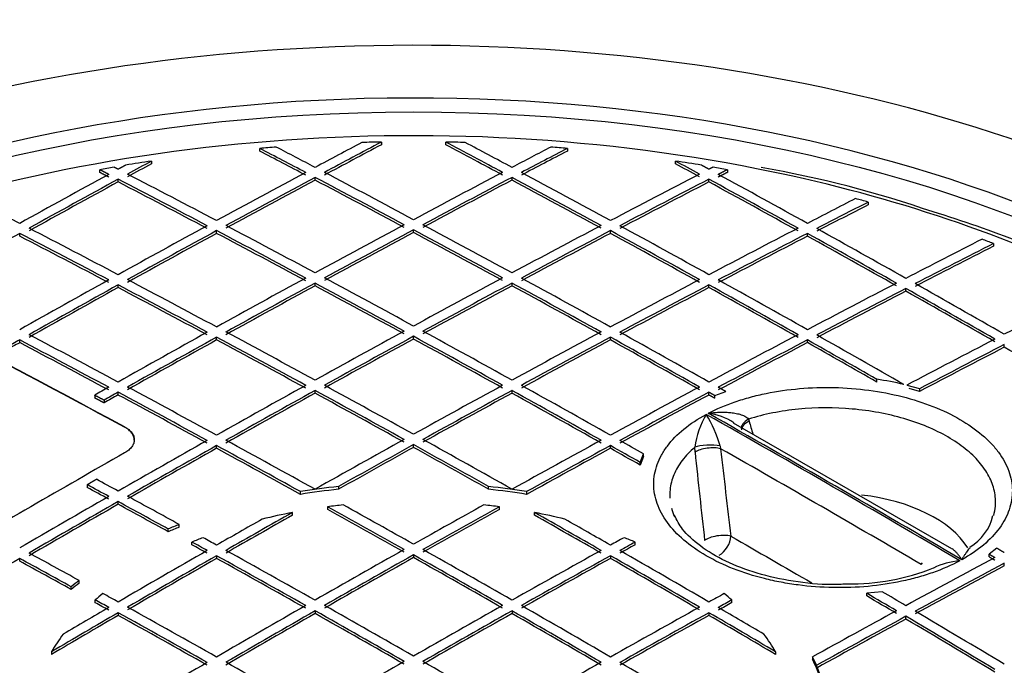
# Model space of a CAD drawing. Units: millimetres. Extents: x 0 to 21000, y 0 to 14850.
# Drawn here: x 18912 to 19209, y 8622 to 8817 of the extents above; entities that cross this region are included whole.
import ezdxf

# ---------------------------------------------------------------- set-up
doc = ezdxf.new("R2010")
doc.units = ezdxf.units.MM
doc.header["$LTSCALE"] = 50
doc.layers.add('Default', color=7, linetype='Continuous')
doc.layers.add('DV4_0', color=7, linetype='Continuous')

# ---------------------------------------------------------------- blocks, each defined once
blk = doc.blocks.new('SE7')
at = {"layer": 'DV4_0', "color": 7, "linetype": 'Continuous'}
for p, q in [((19021.08, 8779.85), (19021.08, 8779.03)), ((19040.48, 8779.03), (19040.48, 8779.85)), ((18984.38, 8777.13), (18984.38, 8777.95)), ((19077.18, 8777.95), (19077.18, 8777.13)), ((18951.73, 8774.1), (18951.73, 8773.28)), ((19109.83, 8773.28), (19109.83, 8774.1)), ((18936.13, 8770.69), (18936.13, 8771.51)), ((19125.43, 8771.51), (19125.43, 8770.69)), ((18941.68, 8767.82), (18941.68, 8768.64)), ((19001.08, 8768.37), (19001.08, 8769.19)), ((19060.48, 8768.37), (19060.48, 8769.19)), ((19119.88, 8767.82), (19119.88, 8768.64)), ((19167.92, 8761.75), (19167.92, 8760.93)), ((18911.99, 8751.49), (18911.99, 8752.3)), ((18971.38, 8752.31), (18971.38, 8753.13)), ((19030.78, 8752.58), (19030.78, 8753.4)), ((19090.18, 8752.31), (19090.18, 8753.13)), ((19149.57, 8751.49), (19149.57, 8752.3)), ((19205.67, 8749.25), (19205.67, 8748.43)), ((19001.08, 8736.52), (19001.08, 8737.34)), ((19060.48, 8736.52), (19060.48, 8737.34)), ((18941.68, 8735.97), (18941.68, 8736.79)), ((19119.88, 8735.97), (19119.88, 8736.79)), ((19179.27, 8734.87), (19179.27, 8735.69)), ((18911.99, 8719.36), (18911.99, 8720.18)), ((18971.38, 8720.19), (18971.38, 8721)), ((19030.78, 8720.46), (19030.78, 8721.28)), ((19090.18, 8720.19), (19090.18, 8721)), ((19149.57, 8719.36), (19149.57, 8720.18)), ((19208.97, 8717.99), (19208.97, 8718.81)), ((19170.51, 8707.49), (19170.51, 8708.31)), ((19001.08, 8704.12), (19001.08, 8704.94)), ((19060.48, 8704.12), (19060.48, 8704.94)), ((19121.62, 8703.41), (19124.94, 8704.65)), ((19179.53, 8706.54), (19183.44, 8705.49)), ((19183.44, 8704.67), (19180.27, 8705.52)), ((19183.44, 8705.49), (19183.44, 8704.67)), ((18934.61, 8703.51), (18934.61, 8702.69)), ((18937.44, 8702), (18937.44, 8701.18)), ((18941.68, 8703.57), (18941.68, 8704.39)), ((19119.88, 8703.57), (19119.88, 8704.39)), ((19121.62, 8702.59), (19121.62, 8703.41)), ((19131.82, 8696.31), (19132.01, 8695.72)), ((18943.63, 8693.87), (18943.63, 8693.95)), ((19193.17, 8657.15), (19127.33, 8695.13)), ((18971.38, 8687.51), (18971.38, 8688.33)), ((19030.78, 8687.79), (19030.78, 8688.6)), ((19090.18, 8687.51), (19090.18, 8688.33)), ((19115.7, 8686.32), (19115.62, 8687.83)), ((19123.22, 8688.2), (19123.4, 8687.38)), ((19099.12, 8683.27), (19100.13, 8685.85)), ((19100.13, 8685.03), (19099.12, 8682.46)), ((19100.13, 8685.03), (19100.13, 8685.85)), ((19099.12, 8682.46), (19099.12, 8683.27)), ((18932.32, 8676.54), (18932.32, 8675.72)), ((19008.17, 8675.98), (19008.17, 8675.17)), ((19053.39, 8675.17), (19053.39, 8675.98)), ((18996.67, 8673.62), (18996.67, 8674.44)), ((19064.89, 8674.44), (19064.89, 8673.62)), ((18941.68, 8670.63), (18941.68, 8671.44)), ((19004.88, 8669.06), (19004.88, 8669.88)), ((19056.68, 8669.06), (19056.68, 8669.88)), ((18994.3, 8667.34), (18994.3, 8668.16)), ((19067.26, 8667.34), (19067.26, 8668.16)), ((18956.77, 8662.36), (18956.77, 8663.18)), ((18960.08, 8663.72), (18960.08, 8664.53)), ((18963.93, 8658.41), (18963.93, 8659.23)), ((19097.63, 8658.41), (19097.63, 8659.23)), ((19206.74, 8657.42), (19204.4, 8655.62)), ((18911.99, 8653.47), (18911.99, 8654.28)), ((18971.38, 8655.11), (18971.38, 8654.29)), ((19030.78, 8655.38), (19030.78, 8654.56)), ((19090.18, 8655.11), (19090.18, 8654.29)), ((19204.4, 8654.8), (19204.4, 8655.62)), ((19183.89, 8652.46), (19184.25, 8652.97)), ((19208.97, 8652.1), (19208.97, 8652.91)), ((18927.56, 8644.94), (18927.56, 8645.75)), ((18929.9, 8646.85), (18929.9, 8647.67)), ((19172.15, 8644.26), (19167.5, 8643.79)), ((19167.5, 8642.98), (19167.5, 8643.79)), ((18934.76, 8640.96), (18934.76, 8641.78)), ((19126.8, 8640.96), (19126.8, 8641.78)), ((18941.68, 8637.95), (18941.68, 8637.13)), ((19001.08, 8638.5), (19001.08, 8637.68)), ((19060.48, 8638.5), (19060.48, 8637.68)), ((19119.88, 8637.95), (19119.88, 8637.13)), ((19179.27, 8636.03), (19179.27, 8636.85)), ((18921.6, 8626.19), (18921.6, 8625.37)), ((19139.96, 8626.19), (19139.96, 8625.37)), ((19151.16, 8624.63), (19151.16, 8623.81))]:
    blk.add_line(p, q, dxfattribs=at)
for centre, radius, start, end in [((19077.04, 8437.84), 339.42, 71.008, 80.0544), ((19088.57, 8432.96), 340.51, 63.7058, 73.1106), ((19156.36, 8611.89), 97.45, 76.7659, 81.6496), ((19143.82, 8683.63), 28.51, 150.3442, 171.5237), ((16682.37, 4388.98), 4950.03, 59.48889, 60.51111), ((19089.65, 8679.19), 34.76, 15.0285, 32.2535), ((16682.61, 4388.69), 4950.74, 59.48901, 60.51099), ((19117.44, 8680.31), 17.88, 56.3542, 82.9371), ((20554.27, 9093.51), 1476.84, 195.62579, 195.78429), ((16680.61, 4386.49), 4946.2, 59.5955, 60.4045), ((21406.33, 8945.07), 2297.43, 186.44026, 187.1024), ((21767.22, 8960.52), 2665.66, 185.90416, 186.47979), ((19190.92, 8670.63), 15.01, 300.7807, 346.871), ((47445.73, 57652.65), 56587.61, 239.970308, 239.998814), ((19162.35, 8714.31), 67.72, 269.327, 291.9054), ((19197.21, 8631.86), 21.78, 94.4221, 116.1092)]:
    blk.add_arc(centre, radius, start, end, dxfattribs=at)
for centre, major_axis, ratio, start_param, end_param in [((19030.78, 8602.89), (-357, 0), 0.57735, 3.813242, 5.875184), ((19030.78, 8602.89), (329.5, 0), 0.57735, 0.239154, 2.865634), ((19030.78, 8597.41), (319.3, 0), 0.57735, 1.239269, 2.235558), ((18866.02, 4410.47), (2624.82, 4546.61), 0.577349, 0.745172, 0.748974), ((18868.85, 4409.13), (2624.9, 4546.45), 0.57735, 0.744381, 0.74901), ((18868.85, 4409.09), (2624.4, 4545.63), 0.57735, 0.744368, 0.748998), ((19030.78, 8598.47), (-314.3, 0), 0.57735, -1.539927, -1.521158), ((19192.71, 4409.13), (-2624.9, 4546.45), 0.57735, -0.74901, -0.744381), ((19030.78, 8598.47), (314.3, 0), 0.57735, 1.521158, 1.539927), ((19192.71, 4409.09), (-2624.4, 4545.63), 0.57735, -0.748998, -0.744368), ((19195.55, 4410.47), (-2624.82, 4546.61), 0.577349, -0.748974, -0.745172), ((19030.78, 8598.47), (-314.3, 0), 0.57735, -1.43855, -1.422621), ((19163, 4392.09), (-2625.73, 4547.78), 0.577351, -0.741028, -0.737288), ((19163, 4392.22), (-2625.23, 4546.77), 0.577352, -0.741035, -0.737294), ((19165.84, 4393.65), (-2625.66, 4547.73), 0.577351, -0.741019, -0.737853), ((18895.72, 4393.65), (2625.66, 4547.73), 0.577351, 0.737853, 0.74102), ((18898.56, 4392.09), (2625.73, 4547.78), 0.577351, 0.737288, 0.741029), ((18898.56, 4392.22), (2625.23, 4546.77), 0.577352, 0.737294, 0.741036), ((19030.78, 8598.47), (314.3, 0), 0.57735, 1.422621, 1.43855), ((19030.78, 8598.47), (-314.3, 0), 0.57735, -1.316553, -1.290863), ((18839.13, 4425.43), (2623.91, 4545.62), 0.577347, 0.754961, 0.756906), ((18839.08, 4423.46), (2623.43, 4546.84), 0.577339, 0.754729, 0.756674), ((19222.43, 4425.42), (-2623.91, 4545.62), 0.577347, -0.756905, -0.75496), ((19030.78, 8598.47), (314.3, 0), 0.57735, 1.290863, 1.316553), ((19222.48, 4423.45), (-2623.43, 4546.85), 0.577339, -0.756673, -0.754728), ((18836.33, 4427.9), (2623.8, 4544.55), 0.57735, 0.757764, 0.765007), ((19030.78, 8598.47), (-314.3, 0), 0.57735, -1.279298, -1.2649), ((19136.14, 4376.46), (-2626.34, 4548.95), 0.57735, -0.741026, -0.733783), ((18866.02, 4410.76), (2624.82, 4546.3), 0.57735, 0.74977, 0.757012), ((19165.84, 4393.6), (-2625.66, 4547.79), 0.57735, -0.749018, -0.741776), ((18895.72, 4393.6), (2625.66, 4547.79), 0.57735, 0.741776, 0.749018), ((19195.54, 4410.76), (-2624.82, 4546.3), 0.57735, -0.757012, -0.74977), ((18925.42, 4376.46), (2626.34, 4548.95), 0.57735, 0.733783, 0.741026), ((19030.78, 8598.47), (314.3, 0), 0.57735, 1.2649, 1.279298), ((19225.23, 4427.9), (-2623.8, 4544.55), 0.57735, -0.765007, -0.757764), ((19030.78, 8597.41), (319.3, 0), 0.57735, 0.866993, 1.239269), ((18839.15, 4426.26), (2623.9, 4544.74), 0.57735, 0.757763, 0.765007), ((18839.15, 4426.29), (2623.4, 4543.84), 0.57735, 0.757762, 0.765006), ((19133.31, 4374.84), (-2626.4, 4549.04), 0.57735, -0.741028, -0.733785), ((19133.31, 4374.79), (-2625.9, 4548.22), 0.57735, -0.741015, -0.733771), ((18868.85, 4409.12), (2624.9, 4546.47), 0.57735, 0.74977, 0.757012), ((18868.85, 4409.11), (2624.4, 4545.6), 0.57735, 0.749763, 0.757007), ((19163.01, 4391.96), (-2625.74, 4547.92), 0.57735, -0.749018, -0.741776), ((19163.01, 4391.96), (-2625.24, 4547.06), 0.57735, -0.749011, -0.741768), ((18898.55, 4391.96), (2625.74, 4547.92), 0.57735, 0.741776, 0.749018), ((18898.55, 4391.96), (2625.24, 4547.06), 0.57735, 0.741768, 0.749011), ((19192.71, 4409.1), (-2624.9, 4546.48), 0.57735, -0.75701, -0.749768), ((19192.71, 4409.12), (-2624.4, 4545.6), 0.57735, -0.757007, -0.749763), ((18928.25, 4374.84), (2626.4, 4549.04), 0.57735, 0.733785, 0.741028), ((18928.25, 4374.79), (2625.9, 4548.22), 0.57735, 0.733771, 0.741015), ((19222.41, 4426.26), (-2623.9, 4544.74), 0.57735, -0.765007, -0.757763), ((19222.41, 4426.29), (-2623.4, 4543.84), 0.57735, -0.765006, -0.757762), ((19106.44, 4359.23), (-2626.86, 4549.93), 0.57735, -0.733021, -0.729108), ((18955.12, 4359.23), (2626.86, 4549.93), 0.57735, 0.729108, 0.733021), ((18957.94, 4357.54), (2626.9, 4550.06), 0.577349, 0.728832, 0.733015), ((19030.78, 8598.47), (314.3, 0), 0.57735, 1.119275, 1.132778), ((18957.95, 4357.67), (2626.4, 4549.05), 0.57735, 0.728836, 0.733021), ((18839.15, 4426.25), (2623.9, 4544.75), 0.57735, 0.765768, 0.77301), ((19103.61, 4357.69), (-2626.9, 4549.9), 0.57735, -0.741036, -0.733795), ((19106.44, 4359.28), (-2626.86, 4549.88), 0.57735, -0.741031, -0.73379), ((18866.02, 4410.74), (2624.82, 4546.33), 0.57735, 0.757773, 0.765013), ((18868.85, 4409.11), (2624.9, 4546.48), 0.57735, 0.757773, 0.765014), ((18868.85, 4409.11), (2624.4, 4545.61), 0.57735, 0.757768, 0.76501), ((19133.31, 4374.83), (-2626.4, 4549.05), 0.57735, -0.749029, -0.741789), ((19133.31, 4374.83), (-2625.9, 4548.18), 0.57735, -0.749023, -0.741781), ((19136.14, 4376.46), (-2626.34, 4548.96), 0.57735, -0.749028, -0.741788), ((18895.72, 4393.63), (2625.66, 4547.75), 0.57735, 0.749784, 0.757024), ((18898.55, 4391.95), (2625.74, 4547.93), 0.57735, 0.749779, 0.757019), ((18898.55, 4391.96), (2625.24, 4547.05), 0.57735, 0.749774, 0.757015), ((19163.01, 4391.95), (-2625.74, 4547.93), 0.57735, -0.757019, -0.749779), ((19163.01, 4391.96), (-2625.24, 4547.05), 0.57735, -0.757015, -0.749774), ((19165.84, 4393.63), (-2625.66, 4547.75), 0.57735, -0.757024, -0.749784), ((18925.42, 4376.46), (2626.34, 4548.96), 0.57735, 0.741788, 0.749028), ((18928.25, 4374.83), (2626.4, 4549.05), 0.57735, 0.741789, 0.749029), ((18928.25, 4374.83), (2625.9, 4548.18), 0.57735, 0.741781, 0.749023), ((19192.71, 4409.11), (-2624.9, 4546.48), 0.57735, -0.765014, -0.757773), ((19192.71, 4409.11), (-2624.4, 4545.61), 0.57735, -0.76501, -0.757768), ((19195.54, 4410.74), (-2624.82, 4546.33), 0.57735, -0.765013, -0.757773), ((18955.12, 4359.28), (2626.86, 4549.88), 0.57735, 0.73379, 0.741031), ((18957.95, 4357.69), (2626.9, 4549.9), 0.57735, 0.733795, 0.741036), ((19222.41, 4426.25), (-2623.9, 4544.75), 0.57735, -0.77301, -0.765768), ((19225.23, 4427.91), (-2623.8, 4544.54), 0.57735, -0.773013, -0.765771), ((19103.61, 4357.69), (-2626.39, 4549.03), 0.57735, -0.741028, -0.733786), ((18957.95, 4357.69), (2626.39, 4549.03), 0.57735, 0.733786, 0.741028), ((19222.41, 4426.25), (-2623.4, 4543.88), 0.57735, -0.773008, -0.765765), ((18984.82, 4342.17), (2627.2, 4550.44), 0.57735, 0.726841, 0.733038), ((18987.65, 4340.53), (2627.22, 4550.48), 0.57735, 0.726685, 0.733038), ((19030.78, 8598.47), (314.3, 0), 0.57735, 0.980717, 0.993708), ((18987.65, 4340.5), (2626.72, 4549.65), 0.57735, 0.72667, 0.733024), ((18866.02, 4410.72), (2624.82, 4546.34), 0.57735, 0.765773, 0.773013), ((19106.44, 4359.31), (-2626.86, 4549.85), 0.57735, -0.749035, -0.741796), ((18895.72, 4393.61), (2625.66, 4547.77), 0.57735, 0.757784, 0.765022), ((18898.55, 4391.96), (2625.74, 4547.91), 0.57735, 0.757783, 0.765021), ((19133.31, 4374.83), (-2626.4, 4549.05), 0.57735, -0.757029, -0.749792), ((19136.14, 4376.44), (-2626.34, 4548.98), 0.57735, -0.757026, -0.749788), ((18925.42, 4376.44), (2626.34, 4548.98), 0.57735, 0.749788, 0.757026), ((18928.25, 4374.83), (2626.4, 4549.05), 0.57735, 0.749791, 0.757029), ((19163.01, 4391.96), (-2625.74, 4547.91), 0.57735, -0.765021, -0.757783), ((19165.84, 4393.61), (-2625.66, 4547.77), 0.57735, -0.765022, -0.757784), ((18955.12, 4359.31), (2626.86, 4549.85), 0.57735, 0.741796, 0.749035), ((19195.54, 4410.72), (-2624.82, 4546.34), 0.57735, -0.773013, -0.765773), ((18868.85, 4409.1), (2624.9, 4546.48), 0.57735, 0.765775, 0.773015), ((18868.85, 4409.13), (2624.4, 4545.59), 0.57735, 0.765775, 0.773016), ((19103.61, 4357.66), (-2626.9, 4549.93), 0.57735, -0.749034, -0.741795), ((19103.61, 4357.67), (-2626.4, 4549.05), 0.57735, -0.749028, -0.741788), ((18898.55, 4391.95), (2625.24, 4547.06), 0.57735, 0.757776, 0.765016), ((19133.31, 4374.8), (-2625.9, 4548.21), 0.57735, -0.757021, -0.749781), ((18928.25, 4374.8), (2625.9, 4548.21), 0.57735, 0.749781, 0.757021), ((19163.01, 4391.95), (-2625.24, 4547.06), 0.57735, -0.765016, -0.757776), ((18957.95, 4357.66), (2626.9, 4549.93), 0.57735, 0.741795, 0.749034), ((18957.95, 4357.67), (2626.4, 4549.05), 0.57735, 0.741788, 0.749028), ((19192.71, 4409.1), (-2624.9, 4546.48), 0.57735, -0.773015, -0.765775), ((19192.71, 4409.13), (-2624.4, 4545.59), 0.57735, -0.773016, -0.765775), ((18984.82, 4342.16), (2627.2, 4550.45), 0.57735, 0.733799, 0.741039), ((18987.65, 4340.54), (2627.22, 4550.48), 0.57735, 0.733801, 0.741041), ((18987.65, 4340.54), (2626.72, 4549.61), 0.57735, 0.733791, 0.741033), ((19222.41, 4426.26), (-2623.9, 4544.74), 0.57735, -0.781015, -0.773773), ((19222.41, 4426.25), (-2623.4, 4543.88), 0.57735, -0.781014, -0.773771), ((19225.23, 4427.91), (-2623.8, 4544.54), 0.57735, -0.781017, -0.773775), ((19014.55, 4325.68), (2627.36, 4550.05), 0.577355, 0.72988, 0.733115), ((18895.72, 4393.58), (2625.66, 4547.8), 0.57735, 0.765781, 0.773018), ((19106.44, 4359.32), (-2626.86, 4549.84), 0.57735, -0.757034, -0.749798), ((18925.42, 4376.44), (2626.34, 4548.98), 0.57735, 0.757788, 0.765024), ((19136.14, 4376.44), (-2626.34, 4548.98), 0.57735, -0.765024, -0.757788), ((18955.12, 4359.32), (2626.86, 4549.84), 0.57735, 0.749798, 0.757034), ((19165.84, 4393.58), (-2625.66, 4547.8), 0.57735, -0.773018, -0.765781), ((18868.82, 4405.23), (2624.92, 4550.58), 0.577344, 0.773329, 0.774471), ((19073.91, 4340.51), (-2627.22, 4550.51), 0.57735, -0.749037, -0.7418), ((19076.74, 4342.17), (-2627.2, 4550.43), 0.57735, -0.749041, -0.741803), ((18898.55, 4391.98), (2625.74, 4547.9), 0.57735, 0.765785, 0.773022), ((18898.55, 4391.97), (2625.24, 4547.04), 0.57735, 0.76578, 0.773018), ((19103.61, 4357.66), (-2626.9, 4549.94), 0.57735, -0.757032, -0.749795), ((19103.61, 4357.67), (-2626.4, 4549.05), 0.57735, -0.757028, -0.74979), ((18928.25, 4374.83), (2626.4, 4549.05), 0.57735, 0.757791, 0.765027), ((18928.25, 4374.81), (2625.9, 4548.2), 0.57735, 0.757784, 0.765022), ((19133.31, 4374.83), (-2626.4, 4549.05), 0.57735, -0.765027, -0.757791), ((19133.31, 4374.81), (-2625.9, 4548.2), 0.57735, -0.765022, -0.757784), ((18957.95, 4357.66), (2626.9, 4549.94), 0.57735, 0.749795, 0.757032), ((18957.95, 4357.67), (2626.4, 4549.05), 0.57735, 0.74979, 0.757028), ((19163.01, 4391.98), (-2625.74, 4547.9), 0.57735, -0.773022, -0.765785), ((19163.01, 4391.97), (-2625.24, 4547.04), 0.57735, -0.773018, -0.76578), ((18984.82, 4342.17), (2627.2, 4550.43), 0.57735, 0.741803, 0.749041), ((18987.65, 4340.51), (2627.22, 4550.51), 0.57735, 0.7418, 0.749037), ((19192.71, 4409.05), (-2624.9, 4546.53), 0.57735, -0.779411, -0.773771), ((19195.54, 4410.73), (-2624.82, 4546.34), 0.57735, -0.780851, -0.773776), ((19014.52, 4325.01), (2627.37, 4550.75), 0.57735, 0.733802, 0.740972), ((19066.14, 4336.04), (-2626.78, 4549.72), 0.57735, -0.752414, -0.740985), ((18868.64, 4386.69), (2624.46, 4569.38), 0.577313, 0.771184, 0.772324), ((19073.91, 4340.53), (-2626.72, 4549.62), 0.57735, -0.749033, -0.741794), ((18987.65, 4340.53), (2626.72, 4549.62), 0.57735, 0.741794, 0.749033), ((19192.71, 4409.14), (-2624.4, 4545.58), 0.57735, -0.779419, -0.773779), ((19017.35, 4323.4), (2627.38, 4550.74), 0.57735, 0.733805, 0.740685), ((19017.34, 4323.37), (2626.88, 4549.91), 0.57735, 0.733791, 0.740672), ((19222.41, 4426.25), (-2623.4, 4543.88), 0.57735, -0.789018, -0.781775), ((19066.14, 4336.04), (-2626.73, 4549.63), 0.57735, -0.752414, -0.740985), ((18895.64, 4385.31), (2625.69, 4556.58), 0.577338, 0.772822, 0.773963), ((19076.74, 4342.18), (-2627.2, 4550.43), 0.57735, -0.757039, -0.749803), ((18925.42, 4376.46), (2626.34, 4548.95), 0.57735, 0.765789, 0.773024), ((18928.25, 4374.81), (2626.4, 4549.07), 0.57735, 0.765787, 0.773022), ((19103.61, 4357.7), (-2626.9, 4549.89), 0.57735, -0.765033, -0.757798), ((19106.44, 4359.32), (-2626.86, 4549.83), 0.57735, -0.765032, -0.757797), ((18955.12, 4359.32), (2626.86, 4549.83), 0.57735, 0.757797, 0.765032), ((18957.95, 4357.7), (2626.9, 4549.89), 0.57735, 0.757798, 0.765033), ((19133.31, 4374.81), (-2626.4, 4549.07), 0.57735, -0.773022, -0.765787), ((19136.14, 4376.46), (-2626.34, 4548.95), 0.57735, -0.773024, -0.765789), ((18984.82, 4342.18), (2627.2, 4550.43), 0.57735, 0.749803, 0.757039), ((18898.39, 4375.29), (2625.78, 4565.6), 0.577324, 0.771853, 0.772994), ((18898.73, 4410.82), (2625.16, 4527.05), 0.577376, 0.775969, 0.777115), ((19073.91, 4340.55), (-2627.22, 4550.46), 0.57735, -0.75704, -0.749804), ((19073.91, 4340.54), (-2626.72, 4549.61), 0.57735, -0.757033, -0.749796), ((18928.25, 4374.81), (2625.9, 4548.2), 0.57735, 0.765784, 0.77302), ((19103.61, 4357.69), (-2626.4, 4549.03), 0.57735, -0.765028, -0.757792), ((18957.95, 4357.69), (2626.4, 4549.03), 0.57735, 0.757792, 0.765028), ((19133.31, 4374.81), (-2625.9, 4548.2), 0.57735, -0.77302, -0.765784), ((18987.65, 4340.55), (2627.22, 4550.46), 0.57735, 0.749804, 0.75704), ((18987.65, 4340.54), (2626.72, 4549.61), 0.57735, 0.749796, 0.757033), ((19134.38, 8694.75), (4.73, 1.62), 0.498589, 1.963811, 3.014296), ((19134.56, 8694.15), (4.83, 1.27), 0.474192, 1.996321, 3.045926), ((18925.42, 4376.46), (2626.34, 4548.96), 0.57735, 0.773785, 0.78102), ((19076.74, 4342.16), (-2627.2, 4550.45), 0.57735, -0.765032, -0.757798), ((18955.12, 4359.29), (2626.86, 4549.87), 0.57735, 0.765789, 0.773023), ((19106.44, 4359.29), (-2626.86, 4549.87), 0.57735, -0.773023, -0.765789), ((18984.82, 4342.16), (2627.2, 4550.45), 0.57735, 0.757798, 0.765032), ((19136.16, 4374.41), (-2626.35, 4551.13), 0.577347, -0.775465, -0.773547), ((18928.25, 4374.83), (2626.4, 4549.05), 0.57735, 0.773786, 0.78102), ((18928.25, 4374.82), (2625.9, 4548.2), 0.57735, 0.773782, 0.781018), ((19073.91, 4340.52), (-2627.22, 4550.5), 0.57735, -0.764606, -0.757798), ((19073.91, 4340.53), (-2626.72, 4549.62), 0.57735, -0.764603, -0.757794), ((18957.95, 4357.63), (2626.9, 4549.97), 0.57735, 0.765786, 0.771873), ((18957.95, 4357.66), (2626.4, 4549.07), 0.57735, 0.765786, 0.771874), ((19103.61, 4357.63), (-2626.9, 4549.97), 0.57735, -0.771873, -0.765786), ((19103.61, 4357.66), (-2626.4, 4549.07), 0.57735, -0.771874, -0.765786), ((18987.65, 4340.52), (2627.22, 4550.5), 0.57735, 0.757798, 0.764606), ((18987.65, 4340.53), (2626.72, 4549.62), 0.57735, 0.757794, 0.764603), ((19133.3, 4376.1), (-2626.4, 4547.7), 0.577352, -0.776341, -0.773933), ((19133.31, 4374.79), (-2625.9, 4548.22), 0.57735, -0.776188, -0.77378), ((19119.78, 8687.2), (-5, -0.1), 0.258603, 3.948035, 5.689247), ((19119.88, 8685.7), (-4.97, -0.56), 0.376064, 3.88199, 5.667084), ((18915.35, 4382.27), (2625.63, 4547.73), 0.57735, 0.777781, 0.793015), ((19047.19, 4319.02), (-2627.43, 4557.1), 0.577327, -0.756352, -0.754592), ((19044.29, 4320.26), (-2627.41, 4554.08), 0.577338, -0.75668, -0.75492), ((19044.34, 4318.51), (-2626.93, 4555.06), 0.577331, -0.756475, -0.754714), ((19030.78, 8604.94), (-125.11, 0), 0.57735, -1.389087, -1.294684), ((19030.78, 8604.12), (-125.11, 0), 0.57735, -1.389087, -1.294684), ((19030.78, 8604.94), (125.11, 0), 0.57735, 1.294684, 1.389087), ((19030.78, 8604.12), (125.11, 0), 0.57735, 1.294684, 1.389087), ((18925.42, 4376.46), (2626.34, 4548.95), 0.57735, 0.781782, 0.789016), ((19047.05, 4324.88), (-2627.38, 4550.89), 0.57735, -0.761977, -0.757785), ((19157.47, 8649.06), (-43.03, 0), 0.57735, 3.489532, 4.514451), ((18928.25, 4374.82), (2626.4, 4549.06), 0.57735, 0.781781, 0.789015), ((18928.25, 4374.81), (2625.9, 4548.2), 0.57735, 0.781779, 0.789015), ((19044.21, 4323.5), (-2627.38, 4550.63), 0.577351, -0.761876, -0.757815), ((19044.22, 4323.4), (-2626.88, 4549.88), 0.57735, -0.761859, -0.757797), ((19030.78, 8605.12), (-115.11, 0), 0.57735, -1.385415, -1.34389), ((19073.91, 4340.56), (-2627.22, 4550.45), 0.57735, -0.773031, -0.766821), ((19073.91, 4340.53), (-2626.72, 4549.62), 0.57735, -0.773025, -0.766814), ((19076.74, 4342.16), (-2627.2, 4550.45), 0.57735, -0.773027, -0.767315), ((18984.82, 4342.16), (2627.2, 4550.45), 0.57735, 0.767315, 0.773027), ((18987.65, 4340.56), (2627.22, 4550.45), 0.57735, 0.766821, 0.773031), ((18987.65, 4340.53), (2626.72, 4549.62), 0.57735, 0.766814, 0.773025), ((19030.78, 8605.12), (115.11, 0), 0.57735, 1.34389, 1.385415), ((18955.12, 4359.69), (2626.85, 4549.45), 0.577351, 0.777361, 0.781064), ((18957.95, 4357.67), (2626.9, 4549.93), 0.57735, 0.775613, 0.781019), ((18957.95, 4357.71), (2626.4, 4549.02), 0.57735, 0.775616, 0.781023), ((19030.78, 8605.12), (-115.11, 0), 0.57735, -1.248295, -1.16311), ((19103.61, 4357.62), (-2626.9, 4549.97), 0.57735, -0.781014, -0.775608), ((19030.78, 8605.12), (115.11, 0), 0.57735, 1.16311, 1.248295), ((19103.61, 4357.71), (-2626.4, 4549.02), 0.57735, -0.781023, -0.775616), ((19106.44, 4359.69), (-2626.85, 4549.45), 0.577351, -0.781064, -0.777361), ((19030.78, 8604.94), (-125.11, 0), 0.57735, -0.970282, -0.937849), ((19030.78, 8604.12), (-125.11, 0), 0.57735, -0.970282, -0.937849), ((19030.78, 8605.12), (-115.11, 0), 0.57735, -0.986553, -0.95121), ((19046.28, 4367.68), (-2627.03, 4505.49), 0.577456, -0.76998, -0.768872), ((19015.28, 4367.72), (2627.03, 4505.45), 0.577456, 0.768876, 0.769985), ((19030.78, 8605.12), (115.11, 0), 0.57735, 0.95121, 0.986553), ((19123.01, 8659.34), (-4.96, -0.62), 0.365174, 3.877828, 5.763744), ((19123.01, 8659.34), (-2.5, -4.33), 0.577696, 0.785698, 2.269227), ((19044.42, 4312.28), (-2627.45, 4562.54), 0.577318, -0.763756, -0.762513), ((19044.48, 4308.74), (-2626.98, 4565.43), 0.577308, -0.763344, -0.762102), ((19017.15, 4312.32), (2627.45, 4562.49), 0.577318, 0.762518, 0.76376), ((19017.08, 4308.76), (2626.98, 4565.41), 0.577308, 0.762104, 0.763347), ((18928.25, 4374.83), (2626.4, 4549.05), 0.57735, 0.789778, 0.797012), ((19014.52, 4306.1), (-2627.38, 4550.89), 0.57735, -0.761977, -0.757785), ((19017.34, 4307.99), (-2627.38, 4550.63), 0.577351, -0.761876, -0.757814), ((18955.12, 4359.32), (2626.86, 4549.84), 0.57735, 0.781783, 0.789016), ((18957.95, 4357.67), (2626.9, 4549.93), 0.57735, 0.78178, 0.789013), ((18957.95, 4357.7), (2626.4, 4549.03), 0.57735, 0.781783, 0.789018), ((19044.22, 4323.39), (-2627.38, 4550.75), 0.57735, -0.773029, -0.765797), ((19044.22, 4323.36), (-2626.88, 4549.92), 0.57735, -0.773023, -0.765789), ((19047.04, 4325), (-2627.37, 4550.76), 0.57735, -0.773026, -0.765794), ((18984.82, 4342.16), (2627.2, 4550.45), 0.57735, 0.773788, 0.78102), ((18987.65, 4340.54), (2627.22, 4550.47), 0.57735, 0.77379, 0.781022), ((18987.65, 4340.54), (2626.72, 4549.61), 0.57735, 0.773788, 0.781021), ((19073.91, 4340.54), (-2627.22, 4550.47), 0.57735, -0.781022, -0.77379), ((19073.91, 4340.54), (-2626.72, 4549.61), 0.57735, -0.781021, -0.773788), ((19076.74, 4342.16), (-2627.2, 4550.45), 0.57735, -0.78102, -0.773788), ((19014.52, 4325), (2627.37, 4550.76), 0.57735, 0.765794, 0.773026), ((19017.35, 4323.39), (2627.38, 4550.75), 0.57735, 0.765797, 0.773029), ((19017.34, 4323.36), (2626.88, 4549.92), 0.57735, 0.765789, 0.773023), ((19103.61, 4357.67), (-2626.9, 4549.93), 0.57735, -0.789013, -0.78178), ((19103.61, 4357.7), (-2626.4, 4549.03), 0.57735, -0.789018, -0.781783), ((19106.44, 4359.32), (-2626.86, 4549.84), 0.57735, -0.789016, -0.781783), ((19073.91, 4290.74), (2627.22, 4550.46), 0.57735, 0.749804, 0.75704), ((19014.52, 4306.27), (-2626.87, 4549.85), 0.57735, -0.761991, -0.757799), ((19076.74, 4289.1), (2627.2, 4550.43), 0.57735, 0.749803, 0.757039), ((19076.74, 4289.08), (2626.7, 4549.58), 0.57735, 0.749794, 0.757031), ((19030.78, 8604.94), (-125.11, 0), 0.57735, -0.632947, -0.600515), ((19030.78, 8604.12), (-125.11, 0), 0.57735, -0.632947, -0.600515), ((19030.78, 8605.12), (-115.11, 0), 0.57735, -0.619586, -0.584243), ((19017.55, 4296.77), (-2627.45, 4562.54), 0.577318, -0.763756, -0.762513), ((19044.02, 4296.81), (2627.45, 4562.49), 0.577318, 0.762518, 0.76376), ((19030.78, 8605.12), (115.11, 0), 0.57735, 0.584243, 0.619586), ((19133.31, 4374.38), (-2626.4, 4549.52), 0.577351, -0.79696, -0.794552), ((19133.32, 4375.87), (-2625.9, 4547.09), 0.577349, -0.797136, -0.794727), ((19136.2, 4383), (-2626.36, 4542.01), 0.577341, -0.79778, -0.795861), ((18955.12, 4359.68), (2626.86, 4549.45), 0.57735, 0.78982, 0.793523), ((19013.75, 4348.91), (-2627.03, 4505.48), 0.577456, -0.769982, -0.768873), ((19015.09, 4274.41), (-2627.06, 4583.63), 0.577254, -0.761374, -0.760275), ((19017.35, 4307.88), (-2627.38, 4550.75), 0.57735, -0.773029, -0.765797), ((18984.82, 4342.17), (2627.2, 4550.44), 0.57735, 0.781783, 0.789015), ((19047.04, 4325), (-2627.37, 4550.77), 0.57735, -0.781019, -0.773787), ((19014.52, 4325), (2627.37, 4550.77), 0.57735, 0.773787, 0.781019), ((19076.74, 4342.17), (-2627.2, 4550.44), 0.57735, -0.789015, -0.781783), ((19044.22, 4307.88), (2627.38, 4550.75), 0.57735, 0.765797, 0.773029), ((19047.81, 4348.96), (2627.03, 4505.43), 0.577456, 0.768878, 0.769987), ((19046.48, 4274.48), (2627.06, 4583.57), 0.577255, 0.760283, 0.761382), ((19106.44, 4359.69), (-2626.86, 4549.45), 0.57735, -0.793523, -0.78982), ((18957.95, 4357.62), (2626.9, 4549.97), 0.57735, 0.78977, 0.795176), ((18957.95, 4357.71), (2626.4, 4549.02), 0.57735, 0.78978, 0.795188), ((19014.52, 4306.22), (-2627.37, 4550.76), 0.57735, -0.773026, -0.765794), ((19014.52, 4306.25), (-2626.87, 4549.87), 0.57735, -0.773027, -0.765793), ((18987.65, 4340.54), (2627.22, 4550.47), 0.57735, 0.781784, 0.789016), ((18987.65, 4340.52), (2626.72, 4549.63), 0.57735, 0.78178, 0.789014), ((19044.22, 4323.38), (-2627.38, 4550.77), 0.57735, -0.781021, -0.773789), ((19044.22, 4323.38), (-2626.88, 4549.9), 0.57735, -0.78102, -0.773787), ((19017.35, 4323.38), (2627.38, 4550.77), 0.57735, 0.773789, 0.781021), ((19017.35, 4323.38), (2626.88, 4549.9), 0.57735, 0.773787, 0.78102), ((19073.91, 4340.54), (-2627.22, 4550.47), 0.57735, -0.789016, -0.781784), ((19073.91, 4340.52), (-2626.72, 4549.63), 0.57735, -0.789014, -0.78178), ((19047.04, 4306.22), (2627.37, 4550.76), 0.57735, 0.765794, 0.773026), ((19047.04, 4306.25), (2626.87, 4549.87), 0.57735, 0.765793, 0.773027), ((19103.61, 4357.62), (-2626.9, 4549.97), 0.57735, -0.795176, -0.78977), ((19103.61, 4357.71), (-2626.4, 4549.01), 0.57735, -0.795188, -0.789781), ((19073.91, 4290.71), (2627.22, 4550.5), 0.57735, 0.757798, 0.764606), ((19076.74, 4289.08), (2627.2, 4550.45), 0.57735, 0.757798, 0.765032), ((19133.31, 4374.81), (-2626.4, 4549.07), 0.57735, -0.805007, -0.797771), ((19136.14, 4376.46), (-2626.34, 4548.95), 0.57735, -0.805009, -0.797774), ((19076.74, 4289.08), (2626.7, 4549.59), 0.57735, 0.757792, 0.765028), ((19133.31, 4374.81), (-2625.9, 4548.2), 0.57735, -0.805011, -0.797774), ((19030.78, 8605.12), (-115.11, 0), 0.57735, -0.407686, -0.322501), ((19030.78, 8605.12), (115.11, 0), 0.57735, 0.322501, 0.407686), ((19030.78, 8604.94), (125.11, 0), 0.57735, 0.181709, 0.276112), ((18984.82, 4342.16), (2627.2, 4550.45), 0.57735, 0.789775, 0.797007), ((19017.35, 4307.87), (-2627.38, 4550.77), 0.57735, -0.781021, -0.773789), ((19014.52, 4325.03), (2627.37, 4550.73), 0.57735, 0.781784, 0.789016), ((19047.04, 4325.03), (-2627.37, 4550.73), 0.57735, -0.789016, -0.781784), ((19044.22, 4307.87), (2627.38, 4550.77), 0.57735, 0.773789, 0.781021), ((19076.74, 4342.16), (-2627.2, 4550.45), 0.57735, -0.797007, -0.789775), ((19030.78, 8604.12), (125.11, 0), 0.57735, 0.181709, 0.276112)]:
    blk.add_ellipse(centre, major_axis=major_axis, ratio=ratio, start_param=start_param, end_param=end_param, dxfattribs=at)
blk.add_ellipse((19030.78, 8600.44), major_axis=(-326.5, 0), ratio=0.57735, dxfattribs=at)
for points, degree in [([(18938.86, 8770.1), (18937.49, 8770.81), (18936.13, 8771.51)], 2), ([(18938.86, 8769.28), (18937.49, 8769.99), (18936.13, 8770.69)], 2), ([(18941.68, 8771.64), (18941.07, 8771.96), (18940.45, 8772.28)], 2), ([(18943.94, 8772.87), (18942.81, 8772.26), (18941.68, 8771.64)], 2), ([(19119.88, 8771.64), (19118.75, 8772.26), (19117.62, 8772.87)], 2), ([(19121.11, 8772.28), (19120.49, 8771.96), (19119.88, 8771.64)], 2), ([(19125.43, 8771.51), (19124.07, 8770.81), (19122.7, 8770.1)], 2), ([(19125.43, 8770.69), (19124.07, 8769.99), (19122.7, 8769.28)], 2), ([(19124.94, 8704.65), (19123.82, 8705.28), (19122.7, 8705.91)], 2), ([(18937.44, 8702), (18936.03, 8702.75), (18934.61, 8703.51)], 2), ([(18937.44, 8701.18), (18936.03, 8701.94), (18934.61, 8702.69)], 2), ([(19121.62, 8703.41), (19120.75, 8703.9), (19119.88, 8704.39)], 2), ([(19121.62, 8702.59), (19120.75, 8703.08), (19119.88, 8703.57)], 2), ([(18932.32, 8676.54), (18933.73, 8677.35), (18935.14, 8678.16)], 2), ([(19108.58, 8669.45), (19108.81, 8668.59), (19109.11, 8667.73), (19109.48, 8666.87)], 3), ([(19206.74, 8657.42), (19207.85, 8656.76), (19208.97, 8656.1)], 2), ([(19204.4, 8655.62), (19205.27, 8655.1), (19206.14, 8654.59)], 2), ([(19204.4, 8654.8), (19205.27, 8654.28), (19206.14, 8653.77)], 2)]:
    blk.add_open_spline(points, degree=degree, dxfattribs=at)
for points, knots in [([(19119.64, 8698.05), (19122.15, 8699.36), (19124.88, 8700.52), (19129.3, 8702.04), (19130.84, 8702.51), (19133.95, 8703.35), (19135.54, 8703.73), (19140.39, 8704.72), (19143.77, 8705.21), (19150.7, 8705.8), (19154.18, 8705.91), (19161.16, 8705.75), (19164.71, 8705.47), (19171.58, 8704.55), (19174.91, 8703.91), (19181.38, 8702.28), (19184.52, 8701.28), (19190.37, 8698.98), (19193.12, 8697.66), (19198.06, 8694.8), (19200.28, 8693.25), (19203.22, 8690.75), (19204.13, 8689.88), (19205.79, 8688.13), (19206.55, 8687.23), (19208.56, 8684.5), (19209.6, 8682.6), (19211.01, 8678.72), (19211.37, 8676.77), (19211.42, 8672.88), (19211.1, 8670.9), (19209.79, 8667.09), (19208.81, 8665.24), (19206.2, 8661.67), (19204.56, 8659.94), (19200.75, 8656.74), (19198.57, 8655.26), (19196.12, 8653.9)], [0, 0, 0, 0, 0.0625, 0.0625, 0.09375, 0.09375, 0.125, 0.125, 0.1875, 0.1875, 0.25, 0.25, 0.3125, 0.3125, 0.375, 0.375, 0.4375, 0.4375, 0.5, 0.5, 0.5625, 0.5625, 0.59375, 0.59375, 0.625, 0.625, 0.6875, 0.6875, 0.75, 0.75, 0.8125, 0.8125, 0.875, 0.875, 0.9375, 0.9375, 1, 1, 1, 1]), ([(19205.77, 8667.2), (19206.04, 8668.16), (19206.21, 8669.13), (19206.41, 8671.61), (19206.3, 8673.11), (19205.65, 8676.12), (19205.09, 8677.63), (19203.55, 8680.56), (19202.57, 8681.98), (19200.2, 8684.75), (19198.79, 8686.1), (19195.63, 8688.63), (19193.88, 8689.81), (19190.05, 8692.03), (19187.95, 8693.06), (19183.5, 8694.92), (19181.15, 8695.75), (19173.76, 8697.91), (19168.55, 8698.87), (19157.68, 8699.84), (19152.27, 8699.82), (19141.55, 8698.78), (19136.52, 8697.78), (19131.82, 8696.31)], [0.1472441, 0.1472441, 0.1472441, 0.1472441, 0.1875, 0.1875, 0.25, 0.25, 0.3125, 0.3125, 0.375, 0.375, 0.4375, 0.4375, 0.5, 0.5, 0.5625, 0.5625, 0.625, 0.625, 0.75, 0.75, 0.875, 0.875, 1, 1, 1, 1]), ([(19195.53, 8653.58), (19193.01, 8652.23), (19190.27, 8651.03), (19185.88, 8649.49), (19184.37, 8649.01), (19181.25, 8648.14), (19179.63, 8647.75), (19174.71, 8646.71), (19171.35, 8646.21), (19164.43, 8645.57), (19160.85, 8645.45), (19153.79, 8645.58), (19150.29, 8645.84), (19145.07, 8646.52), (19143.33, 8646.8), (19139.94, 8647.44), (19138.28, 8647.8), (19133.41, 8649.02), (19130.28, 8650.01), (19124.35, 8652.33), (19121.6, 8653.64), (19116.55, 8656.56), (19114.28, 8658.15), (19110.35, 8661.51), (19108.7, 8663.28), (19105.99, 8666.97), (19104.95, 8668.91), (19103.58, 8672.79), (19103.24, 8674.75), (19103.24, 8678.73), (19103.59, 8680.69), (19104.62, 8683.55), (19105.04, 8684.5), (19106.07, 8686.37), (19106.67, 8687.3), (19108.71, 8690), (19110.36, 8691.69), (19114.28, 8694.89), (19116.55, 8696.4), (19119.05, 8697.74)], [0, 0, 0, 0, 0.0625, 0.0625, 0.09375, 0.09375, 0.125, 0.125, 0.1875, 0.1875, 0.25, 0.25, 0.3125, 0.3125, 0.34375, 0.34375, 0.375, 0.375, 0.4375, 0.4375, 0.5, 0.5, 0.5625, 0.5625, 0.625, 0.625, 0.6875, 0.6875, 0.75, 0.75, 0.8125, 0.8125, 0.84375, 0.84375, 0.875, 0.875, 0.9375, 0.9375, 1, 1, 1, 1]), ([(19119.64, 8698.05), (19119.91, 8698.1), (19120.19, 8698.14), (19120.73, 8698.21), (19121, 8698.24), (19121.82, 8698.33), (19122.36, 8698.36), (19123.45, 8698.41), (19123.99, 8698.41), (19125.06, 8698.39), (19125.6, 8698.36), (19126.66, 8698.26), (19127.19, 8698.19), (19128.23, 8698.01), (19128.74, 8697.9), (19129.49, 8697.68), (19129.73, 8697.6), (19130.21, 8697.42), (19130.45, 8697.32), (19130.9, 8697.09), (19131.12, 8696.96), (19131.51, 8696.67), (19131.68, 8696.5), (19131.82, 8696.31)], [0, 0, 0, 0, 0.0625, 0.0625, 0.125, 0.125, 0.25, 0.25, 0.375, 0.375, 0.5, 0.5, 0.625, 0.625, 0.75, 0.75, 0.8125, 0.8125, 0.875, 0.875, 0.9375, 0.9375, 1, 1, 1, 1]), ([(18943.63, 8693.95), (18944.1, 8693.7), (18944.51, 8693.43), (18945.05, 8692.98), (18945.22, 8692.83), (18945.53, 8692.52), (18945.67, 8692.35), (18946.05, 8691.85), (18946.24, 8691.51), (18946.43, 8690.98), (18946.48, 8690.8), (18946.54, 8690.44), (18946.56, 8690.26), (18946.56, 8689.72), (18946.5, 8689.36), (18946.3, 8688.82), (18946.22, 8688.64), (18946.03, 8688.29), (18945.82, 8687.95), (18945.54, 8687.62), (18945.23, 8687.29), (18945.06, 8687.13), (18944.51, 8686.67), (18944.1, 8686.38), (18943.63, 8686.12)], [0, 0, 0, 0, 0.125, 0.125, 0.1875, 0.1875, 0.25, 0.25, 0.375, 0.375, 0.4375, 0.4375, 0.5, 0.5, 0.625, 0.625, 0.6875, 0.6875, 0.75, 0.8125, 0.8125, 0.875, 0.875, 1, 1, 1, 1]), ([(18946.56, 8689.99), (18946.56, 8689.99), (18946.56, 8689.99), (18946.56, 8690.35), (18946.5, 8690.71), (18946.3, 8691.25), (18946.22, 8691.42), (18946.03, 8691.77), (18945.81, 8692.1), (18945.54, 8692.43), (18945.23, 8692.74), (18945.06, 8692.89), (18944.51, 8693.34), (18944.1, 8693.62), (18943.63, 8693.87)], [0.4996823, 0.4996823, 0.4996823, 0.4996823, 0.5, 0.5, 0.625, 0.625, 0.6875, 0.6875, 0.75, 0.8125, 0.8125, 0.875, 0.875, 1, 1, 1, 1]), ([(19115.62, 8687.83), (19114.16, 8686.58), (19112.89, 8685.25), (19110.77, 8682.46), (19109.92, 8681), (19108.69, 8678.05), (19108.3, 8676.55), (19108.05, 8674.16), (19108.03, 8673.3), (19108.09, 8672.44)], [0, 0, 0, 0, 0.0625, 0.0625, 0.125, 0.125, 0.1875, 0.1875, 0.2224815, 0.2224815, 0.2224815, 0.2224815]), ([(19161.55, 8646.59), (19159.84, 8646.49), (19154.76, 8646.22), (19145.15, 8647.23), (19134.3, 8649.61), (19124.65, 8653.32), (19117, 8657.91), (19111.68, 8662.91), (19110.22, 8665.81), (19109.49, 8667.35)], [0, 0, 0, 0, 0.065939, 0.228549, 0.3906, 0.551961, 0.712013, 0.869631, 1, 1, 1, 1]), ([(19196.12, 8653.9), (19196.03, 8654.05), (19195.94, 8654.2), (19195.76, 8654.48), (19195.67, 8654.62), (19195.39, 8655.02), (19195.21, 8655.27), (19194.83, 8655.75), (19194.63, 8655.97), (19194.25, 8656.38), (19194.05, 8656.56), (19193.66, 8656.9), (19193.46, 8657.04), (19193.25, 8657.17), (19193.23, 8657.18), (19193.22, 8657.19)], [0, 0, 0, 0, 0.0625, 0.0625, 0.125, 0.125, 0.25, 0.25, 0.375, 0.375, 0.5, 0.5, 0.625, 0.625, 0.6323509, 0.6323509, 0.6323509, 0.6323509]), ([(19198.66, 8657.53), (19198.58, 8657.46), (19198.49, 8657.38), (19198.28, 8657.15), (19198.15, 8656.98), (19197.87, 8656.63), (19197.73, 8656.43), (19197.43, 8656.01), (19197.28, 8655.78), (19196.96, 8655.29), (19196.8, 8655.04), (19196.55, 8654.63), (19196.46, 8654.49), (19196.29, 8654.2), (19196.2, 8654.05), (19196.12, 8653.9)], [0.2874372, 0.2874372, 0.2874372, 0.2874372, 0.375, 0.375, 0.5, 0.5, 0.625, 0.625, 0.75, 0.75, 0.875, 0.875, 0.9375, 0.9375, 1, 1, 1, 1])]:
    blk.add_open_spline(points, degree=3, knots=knots, dxfattribs=at)

msp = doc.modelspace()

# ---------------------------------------------------------------- block references
at = {"layer": 'Default'}
msp.add_blockref('SE7', (0, 0), dxfattribs=at)

doc.saveas('drawing.dxf')
